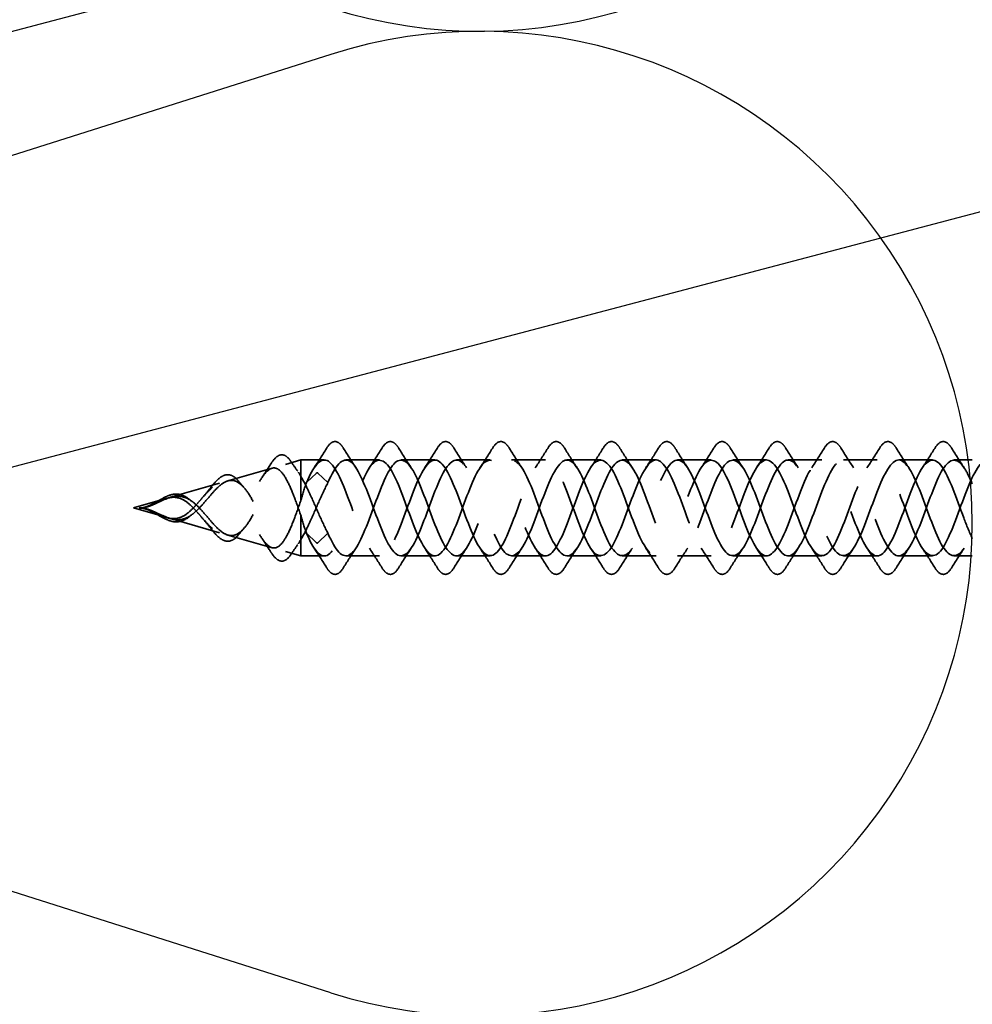
# Model space of a CAD drawing. Units: inches. Extents: x 0.6 to 33.4, y 0.6 to 21.4.
# Drawn here: x 5.5 to 6.7, y 5.5 to 6.8 of the extents above; entities that cross this region are included whole.
import ezdxf

# ---------------------------------------------------------------- set-up
doc = ezdxf.new("R2010")
doc.units = ezdxf.units.IN
doc.header["$LTSCALE"] = 2
doc.header["$MEASUREMENT"] = 0
doc.linetypes.add('DASHED', pattern=[0.2067, 0.1654, -0.0413])
for name, color, linetype, lineweight in [('Hidden (ANSI)', 7, 'DASHED', 35), ('Sketch Geometry (ANSI)', 7, 'Continuous', 25), ('Symbol (ANSI)', 7, 'Continuous', 25)]:
    doc.layers.add(name, color=color, linetype=linetype, lineweight=lineweight)
doc.styles.add('Note Text (ANSI)', font='tahoma.ttf')
doc.dimstyles.new('Default (ANSI)$7', dxfattribs={"dimscale": 2, "dimtxt": 0.12, "dimasz": 0.098425, "dimexe": 0.125, "dimexo": 0.0625, "dimgap": 0.031496, "dimtad": 0, "dimtih": 1, "dimtoh": 1, "dimrnd": 1e-08, "dimzin": 4, "dimdsep": 46, "dimtxsty": 'Note Text (ANSI)', "dimcen": 0.09, "dimdle": 0.393701, "dimclrd": 256, "dimclre": 256, "dimclrt": 256, "dimadec": 0, "dimazin": 1, "dimtfac": 1, "dimtofl": 0, "dimtmove": 0, "dimatfit": 3, "dimfxl": 0, "dimtolj": 1, "dimtzin": 4, "dimlwd": -1, "dimlwe": -1, "dimarcsym": 0})

msp = doc.modelspace()

# ---------------------------------------------------------------- linework, layer by layer
at = {"layer": 'Hidden (ANSI)', "ltscale": 0.056681}
for p, q in [((5.72792, 6.15291), (5.78523, 6.16934)), ((5.72792, 6.08222), (5.78523, 6.06579))]:
    msp.add_line(p, q, dxfattribs=at)
at = {"layer": 'Hidden (ANSI)', "ltscale": 0.01975}
for p, q in [((5.8026, 6.17432), (5.82263, 6.18007)), ((5.8026, 6.06081), (5.82263, 6.05507))]:
    msp.add_line(p, q, dxfattribs=at)
at = {"layer": 'Hidden (ANSI)', "ltscale": 0.050068}
msp.add_line((5.82263, 6.18007), (5.82263, 6.15915), dxfattribs=at)
at = {"layer": 'Hidden (ANSI)', "ltscale": 0.029112}
for p, q in [((5.85331, 6.18007), (5.82263, 6.18007)), ((5.85331, 6.05507), (5.82263, 6.05507))]:
    msp.add_line(p, q, dxfattribs=at)
at = {"layer": 'Hidden (ANSI)', "ltscale": 0.041803}
for p, q in [((5.92531, 6.18007), (5.88131, 6.18007)), ((5.99731, 6.18007), (5.95331, 6.18007)), ((6.06931, 6.18007), (6.02531, 6.18007)), ((6.14131, 6.18007), (6.09731, 6.18007)), ((6.21331, 6.18007), (6.16931, 6.18007)), ((6.28531, 6.18007), (6.24131, 6.18007)), ((6.35731, 6.18007), (6.31331, 6.18007)), ((6.42931, 6.18007), (6.38531, 6.18007)), ((6.50131, 6.18007), (6.45731, 6.18007)), ((6.57331, 6.18007), (6.52931, 6.18007)), ((6.64531, 6.18007), (6.60131, 6.18007)), ((5.92531, 6.05507), (5.88131, 6.05507)), ((5.99731, 6.05507), (5.95331, 6.05507)), ((6.06931, 6.05507), (6.02531, 6.05507)), ((6.14131, 6.05507), (6.09731, 6.05507)), ((6.21331, 6.05507), (6.16931, 6.05507)), ((6.28531, 6.05507), (6.24131, 6.05507)), ((6.35731, 6.05507), (6.31331, 6.05507)), ((6.42931, 6.05507), (6.38531, 6.05507)), ((6.50131, 6.05507), (6.45731, 6.05507)), ((6.57331, 6.05507), (6.52931, 6.05507)), ((6.64531, 6.05507), (6.60131, 6.05507))]:
    msp.add_line(p, q, dxfattribs=at)
at = {"layer": 'Hidden (ANSI)', "ltscale": 0.022626}
for p, q in [((6.69717, 6.18007), (6.67331, 6.18007)), ((6.69717, 6.05507), (6.67331, 6.05507))]:
    msp.add_line(p, q, dxfattribs=at)
at = {"layer": 'Hidden (ANSI)', "ltscale": 0.034326}
msp.add_line((5.82263, 6.15915), (5.82263, 6.12688), dxfattribs=at)
at = {"layer": 'Hidden (ANSI)', "ltscale": 0.025525}
for p, q in [((5.8432, 6.16302), (5.83007, 6.1506)), ((5.85807, 6.1506), (5.84494, 6.16302)), ((5.8432, 6.07212), (5.83007, 6.08453)), ((5.85807, 6.08453), (5.84494, 6.07212))]:
    msp.add_line(p, q, dxfattribs=at)
at = {"layer": 'Hidden (ANSI)', "ltscale": 0.063001}
for p, q in [((5.65324, 6.13149), (5.71693, 6.14976)), ((5.65324, 6.10364), (5.71693, 6.08538))]:
    msp.add_line(p, q, dxfattribs=at)
at = {"layer": 'Hidden (ANSI)', "ltscale": 0.043456}
for q in [(5.64863, 6.13017), (5.64863, 6.10496)]:
    msp.add_line((5.60467, 6.11757), q, dxfattribs=at)
at = {"layer": 'Hidden (ANSI)', "ltscale": 0.084494}
msp.add_line((5.82263, 6.10825), (5.82263, 6.05507), dxfattribs=at)
at = {"layer": 'Hidden (ANSI)', "ltscale": 0.001921}
for centre, start_param, end_param in [((5.84407, 6.16276), 3.6512339, 5.7735441), ((5.84407, 6.07237), 0.5096412, 2.6319514)]:
    msp.add_ellipse(centre, major_axis=(-0.001, 0), ratio=0.5285666, start_param=start_param, end_param=end_param, dxfattribs=at)
at = {"layer": 'Hidden (ANSI)', "ltscale": 0.028699}
for points in [[(5.84, 6.16982), (5.84556, 6.17813), (5.85094, 6.18663), (5.85624, 6.19518)], [(5.87838, 6.19518), (5.88367, 6.18663), (5.88906, 6.17813), (5.89462, 6.16982)], [(5.912, 6.16982), (5.91756, 6.17813), (5.92294, 6.18663), (5.92824, 6.19518)], [(5.95038, 6.19518), (5.95567, 6.18663), (5.96106, 6.17813), (5.96662, 6.16982)], [(5.984, 6.16982), (5.98956, 6.17813), (5.99494, 6.18663), (6.00024, 6.19518)], [(6.02238, 6.19518), (6.02767, 6.18663), (6.03306, 6.17813), (6.03862, 6.16982)], [(6.056, 6.16982), (6.06156, 6.17813), (6.06694, 6.18663), (6.07224, 6.19518)], [(6.09438, 6.19518), (6.09967, 6.18663), (6.10506, 6.17813), (6.11062, 6.16982)], [(6.128, 6.16982), (6.13356, 6.17813), (6.13894, 6.18663), (6.14424, 6.19518)], [(6.16638, 6.19518), (6.17167, 6.18663), (6.17706, 6.17813), (6.18262, 6.16982)], [(6.2, 6.16982), (6.20556, 6.17813), (6.21094, 6.18663), (6.21624, 6.19518)], [(6.23838, 6.19518), (6.24367, 6.18663), (6.24906, 6.17813), (6.25462, 6.16982)], [(6.272, 6.16982), (6.27756, 6.17813), (6.28294, 6.18663), (6.28824, 6.19518)], [(6.31038, 6.19518), (6.31567, 6.18663), (6.32106, 6.17813), (6.32662, 6.16982)], [(6.344, 6.16982), (6.34956, 6.17813), (6.35494, 6.18663), (6.36024, 6.19518)], [(6.38238, 6.19518), (6.38767, 6.18663), (6.39306, 6.17813), (6.39862, 6.16982)], [(6.416, 6.16982), (6.42156, 6.17813), (6.42694, 6.18663), (6.43224, 6.19518)], [(6.45438, 6.19518), (6.45967, 6.18663), (6.46506, 6.17813), (6.47062, 6.16982)], [(6.488, 6.16982), (6.49356, 6.17813), (6.49894, 6.18663), (6.50424, 6.19518)], [(6.52638, 6.19518), (6.53167, 6.18663), (6.53706, 6.17813), (6.54262, 6.16982)], [(6.56, 6.16982), (6.56556, 6.17813), (6.57094, 6.18663), (6.57624, 6.19518)], [(6.59838, 6.19518), (6.60367, 6.18663), (6.60906, 6.17813), (6.61462, 6.16982)], [(6.632, 6.16982), (6.63756, 6.17813), (6.64294, 6.18663), (6.64824, 6.19518)], [(6.67038, 6.19518), (6.67567, 6.18663), (6.68106, 6.17813), (6.68662, 6.16982)], [(5.85624, 6.03995), (5.85094, 6.0485), (5.84556, 6.057), (5.84, 6.06531)], [(5.89462, 6.06531), (5.88906, 6.057), (5.88367, 6.0485), (5.87838, 6.03995)], [(5.92824, 6.03995), (5.92294, 6.0485), (5.91756, 6.057), (5.912, 6.06531)], [(5.96662, 6.06531), (5.96106, 6.057), (5.95567, 6.0485), (5.95038, 6.03995)], [(6.00024, 6.03995), (5.99494, 6.0485), (5.98956, 6.057), (5.984, 6.06531)], [(6.03862, 6.06531), (6.03306, 6.057), (6.02767, 6.0485), (6.02238, 6.03995)], [(6.07224, 6.03995), (6.06694, 6.0485), (6.06156, 6.057), (6.056, 6.06531)], [(6.11062, 6.06531), (6.10506, 6.057), (6.09967, 6.0485), (6.09438, 6.03995)], [(6.14424, 6.03995), (6.13894, 6.0485), (6.13356, 6.057), (6.128, 6.06531)], [(6.18262, 6.06531), (6.17706, 6.057), (6.17167, 6.0485), (6.16638, 6.03995)], [(6.21624, 6.03995), (6.21094, 6.0485), (6.20556, 6.057), (6.2, 6.06531)], [(6.25462, 6.06531), (6.24906, 6.057), (6.24367, 6.0485), (6.23838, 6.03995)], [(6.28824, 6.03995), (6.28294, 6.0485), (6.27756, 6.057), (6.272, 6.06531)], [(6.32662, 6.06531), (6.32106, 6.057), (6.31567, 6.0485), (6.31038, 6.03995)], [(6.36024, 6.03995), (6.35494, 6.0485), (6.34956, 6.057), (6.344, 6.06531)], [(6.39862, 6.06531), (6.39306, 6.057), (6.38767, 6.0485), (6.38238, 6.03995)], [(6.43224, 6.03995), (6.42694, 6.0485), (6.42156, 6.057), (6.416, 6.06531)], [(6.47062, 6.06531), (6.46506, 6.057), (6.45967, 6.0485), (6.45438, 6.03995)], [(6.50424, 6.03995), (6.49894, 6.0485), (6.49356, 6.057), (6.488, 6.06531)], [(6.54262, 6.06531), (6.53706, 6.057), (6.53167, 6.0485), (6.52638, 6.03995)], [(6.57624, 6.03995), (6.57094, 6.0485), (6.56556, 6.057), (6.56, 6.06531)], [(6.61462, 6.06531), (6.60906, 6.057), (6.60367, 6.0485), (6.59838, 6.03995)], [(6.64824, 6.03995), (6.64294, 6.0485), (6.63756, 6.057), (6.632, 6.06531)], [(6.68662, 6.06531), (6.68106, 6.057), (6.67567, 6.0485), (6.67038, 6.03995)]]:
    msp.add_open_spline(points, degree=3, dxfattribs=at)
at = {"layer": 'Hidden (ANSI)', "ltscale": 0.076}
for points in [[(5.85624, 6.19518), (5.85893, 6.19954), (5.8617, 6.20245), (5.86751, 6.20465), (5.87055, 6.20386), (5.87501, 6.20002), (5.87671, 6.19788), (5.87838, 6.19518)], [(5.92824, 6.19518), (5.93093, 6.19954), (5.9337, 6.20245), (5.93951, 6.20465), (5.94255, 6.20386), (5.94701, 6.20002), (5.94871, 6.19788), (5.95038, 6.19518)], [(6.00024, 6.19518), (6.00293, 6.19954), (6.0057, 6.20245), (6.01151, 6.20465), (6.01455, 6.20386), (6.01901, 6.20002), (6.02071, 6.19788), (6.02238, 6.19518)], [(6.07224, 6.19518), (6.07493, 6.19954), (6.0777, 6.20245), (6.08351, 6.20465), (6.08655, 6.20386), (6.09101, 6.20002), (6.09271, 6.19788), (6.09438, 6.19518)], [(6.14424, 6.19518), (6.14693, 6.19954), (6.1497, 6.20245), (6.15551, 6.20465), (6.15855, 6.20386), (6.16301, 6.20002), (6.16471, 6.19788), (6.16638, 6.19518)], [(6.21624, 6.19518), (6.21893, 6.19954), (6.2217, 6.20245), (6.22751, 6.20465), (6.23055, 6.20386), (6.23501, 6.20002), (6.23671, 6.19788), (6.23838, 6.19518)], [(6.28824, 6.19518), (6.29093, 6.19954), (6.2937, 6.20245), (6.29951, 6.20465), (6.30255, 6.20386), (6.30701, 6.20002), (6.30871, 6.19788), (6.31038, 6.19518)], [(6.36024, 6.19518), (6.36293, 6.19954), (6.3657, 6.20245), (6.37151, 6.20465), (6.37455, 6.20386), (6.37901, 6.20002), (6.38071, 6.19788), (6.38238, 6.19518)], [(6.43224, 6.19518), (6.43493, 6.19954), (6.4377, 6.20245), (6.44351, 6.20465), (6.44655, 6.20386), (6.45101, 6.20002), (6.45271, 6.19788), (6.45438, 6.19518)], [(6.50424, 6.19518), (6.50693, 6.19954), (6.5097, 6.20245), (6.51551, 6.20465), (6.51855, 6.20386), (6.52301, 6.20002), (6.52471, 6.19788), (6.52638, 6.19518)], [(6.57624, 6.19518), (6.57893, 6.19954), (6.5817, 6.20245), (6.58751, 6.20465), (6.59055, 6.20386), (6.59501, 6.20002), (6.59671, 6.19788), (6.59838, 6.19518)], [(6.64824, 6.19518), (6.65093, 6.19954), (6.6537, 6.20245), (6.65951, 6.20465), (6.66255, 6.20386), (6.66701, 6.20002), (6.66871, 6.19788), (6.67038, 6.19518)], [(5.87838, 6.03995), (5.87568, 6.0356), (5.87292, 6.03268), (5.8671, 6.03049), (5.86407, 6.03127), (5.8596, 6.03511), (5.85791, 6.03725), (5.85624, 6.03995)], [(5.95038, 6.03995), (5.94768, 6.0356), (5.94492, 6.03268), (5.9391, 6.03049), (5.93607, 6.03127), (5.9316, 6.03511), (5.92991, 6.03725), (5.92824, 6.03995)], [(6.02238, 6.03995), (6.01968, 6.0356), (6.01692, 6.03268), (6.0111, 6.03049), (6.00807, 6.03127), (6.0036, 6.03511), (6.00191, 6.03725), (6.00024, 6.03995)], [(6.09438, 6.03995), (6.09168, 6.0356), (6.08892, 6.03268), (6.0831, 6.03049), (6.08007, 6.03127), (6.0756, 6.03511), (6.07391, 6.03725), (6.07224, 6.03995)], [(6.16638, 6.03995), (6.16368, 6.0356), (6.16092, 6.03268), (6.1551, 6.03049), (6.15207, 6.03127), (6.1476, 6.03511), (6.14591, 6.03725), (6.14424, 6.03995)], [(6.23838, 6.03995), (6.23568, 6.0356), (6.23292, 6.03268), (6.2271, 6.03049), (6.22407, 6.03127), (6.2196, 6.03511), (6.21791, 6.03725), (6.21624, 6.03995)], [(6.31038, 6.03995), (6.30768, 6.0356), (6.30492, 6.03268), (6.2991, 6.03049), (6.29607, 6.03127), (6.2916, 6.03511), (6.28991, 6.03725), (6.28824, 6.03995)], [(6.38238, 6.03995), (6.37968, 6.0356), (6.37692, 6.03268), (6.3711, 6.03049), (6.36807, 6.03127), (6.3636, 6.03511), (6.36191, 6.03725), (6.36024, 6.03995)], [(6.45438, 6.03995), (6.45168, 6.0356), (6.44892, 6.03268), (6.4431, 6.03049), (6.44007, 6.03127), (6.4356, 6.03511), (6.43391, 6.03725), (6.43224, 6.03995)], [(6.52638, 6.03995), (6.52368, 6.0356), (6.52092, 6.03268), (6.5151, 6.03049), (6.51207, 6.03127), (6.5076, 6.03511), (6.50591, 6.03725), (6.50424, 6.03995)], [(6.59838, 6.03995), (6.59568, 6.0356), (6.59292, 6.03268), (6.5871, 6.03049), (6.58407, 6.03127), (6.5796, 6.03511), (6.57791, 6.03725), (6.57624, 6.03995)], [(6.67038, 6.03995), (6.66768, 6.0356), (6.66492, 6.03268), (6.6591, 6.03049), (6.65607, 6.03127), (6.6516, 6.03511), (6.64991, 6.03725), (6.64824, 6.03995)]]:
    msp.add_open_spline(points, degree=3, knots=[0, 0, 0, 0, 0.07810171, 0.07810171, 0.1536914, 0.1536914, 0.20215549, 0.20215549, 0.20215549, 0.20215549], dxfattribs=at)
at = {"layer": 'Hidden (ANSI)', "ltscale": 0.074578}
msp.add_open_spline([(5.78366, 6.17491), (5.78633, 6.17917), (5.78899, 6.18241), (5.79434, 6.18642), (5.79716, 6.18722), (5.80252, 6.18602), (5.80503, 6.18419), (5.8082, 6.18047), (5.80899, 6.17941), (5.80978, 6.17825)], degree=3, knots=[0, 0, 0, 0, 0.06019472, 0.06019472, 0.12074125, 0.12074125, 0.17878049, 0.17878049, 0.19842498, 0.19842498, 0.19842498, 0.19842498], dxfattribs=at)
at = {"layer": 'Hidden (ANSI)', "ltscale": 1.012592}
msp.add_open_spline([(6.69717, 6.07793), (6.69344, 6.08569), (6.68972, 6.09494), (6.68599, 6.10489), (6.67646, 6.13034), (6.66693, 6.15848), (6.6574, 6.17157), (6.64787, 6.18465), (6.63834, 6.18169), (6.62881, 6.16456), (6.61928, 6.14743), (6.60975, 6.1174), (6.60022, 6.09343), (6.59069, 6.06946), (6.58116, 6.05333), (6.57163, 6.05523), (6.5621, 6.05713), (6.55257, 6.07691), (6.54304, 6.10209), (6.53351, 6.12727), (6.52398, 6.15596), (6.51445, 6.17007), (6.50492, 6.18417), (6.49539, 6.18262), (6.48586, 6.1664), (6.47633, 6.15018), (6.4668, 6.12051), (6.45727, 6.0961), (6.44774, 6.07169), (6.43821, 6.05438), (6.42868, 6.05509), (6.41915, 6.0558), (6.40962, 6.07447), (6.40009, 6.09933), (6.39056, 6.12418), (6.38103, 6.15336), (6.3715, 6.16845), (6.36197, 6.18354), (6.35245, 6.18341), (6.34292, 6.16814), (6.33339, 6.15287), (6.32386, 6.12361), (6.31433, 6.09882), (6.3048, 6.07403), (6.29527, 6.05556), (6.28574, 6.05508), (6.27621, 6.05459), (6.26668, 6.07212), (6.25715, 6.0966), (6.24762, 6.12108), (6.23809, 6.15069), (6.22856, 6.16673), (6.21903, 6.18278), (6.2095, 6.18406), (6.19997, 6.16978), (6.19044, 6.15549), (6.18091, 6.1267), (6.17138, 6.10158), (6.16185, 6.07645), (6.15232, 6.05688), (6.14279, 6.0552), (6.13326, 6.05352), (6.12373, 6.06986), (6.1142, 6.09392), (6.10467, 6.11798), (6.09514, 6.14794), (6.08561, 6.16491), (6.07608, 6.18188), (6.06655, 6.18457), (6.05702, 6.1713), (6.04749, 6.15802), (6.03796, 6.12977), (6.02843, 6.10437), (6.0189, 6.07897), (6.00937, 6.05832), (5.99984, 6.05545), (5.99031, 6.05258), (5.98078, 6.06771), (5.97125, 6.09129), (5.96172, 6.11487), (5.95219, 6.14513), (5.94266, 6.16298), (5.93313, 6.18084), (5.9236, 6.18494), (5.91407, 6.17271), (5.90454, 6.16047), (5.89501, 6.13282), (5.88548, 6.10719), (5.87595, 6.08156), (5.86642, 6.05988), (5.8569, 6.05583), (5.84795, 6.05203), (5.83901, 6.06383), (5.83007, 6.08453)], degree=3, knots=[36.9355303, 36.9355303, 36.9355303, 36.9355303, 37.4234589, 37.4234589, 37.4234589, 38.6709076, 38.6709076, 38.6709076, 39.9183562, 39.9183562, 39.9183562, 41.1658048, 41.1658048, 41.1658048, 42.4132535, 42.4132535, 42.4132535, 43.6607021, 43.6607021, 43.6607021, 44.9081507, 44.9081507, 44.9081507, 46.1555993, 46.1555993, 46.1555993, 47.403048, 47.403048, 47.403048, 48.6504966, 48.6504966, 48.6504966, 49.8979452, 49.8979452, 49.8979452, 51.1453939, 51.1453939, 51.1453939, 52.3928425, 52.3928425, 52.3928425, 53.6402911, 53.6402911, 53.6402911, 54.8877398, 54.8877398, 54.8877398, 56.1351884, 56.1351884, 56.1351884, 57.382637, 57.382637, 57.382637, 58.6300857, 58.6300857, 58.6300857, 59.8775343, 59.8775343, 59.8775343, 61.1249829, 61.1249829, 61.1249829, 62.3724316, 62.3724316, 62.3724316, 63.6198802, 63.6198802, 63.6198802, 64.8673288, 64.8673288, 64.8673288, 66.1147774, 66.1147774, 66.1147774, 67.3622261, 67.3622261, 67.3622261, 68.6096747, 68.6096747, 68.6096747, 69.8571233, 69.8571233, 69.8571233, 71.104572, 71.104572, 71.104572, 72.3520206, 72.3520206, 72.3520206, 73.5994692, 73.5994692, 73.5994692, 74.7699052, 74.7699052, 74.7699052, 74.7699052], dxfattribs=at)
at = {"layer": 'Hidden (ANSI)', "ltscale": 1.072105}
msp.add_open_spline([(7.20717, 6.06676), (7.20498, 6.07013), (7.20279, 6.0742), (7.2006, 6.07889), (7.19107, 6.09931), (7.18154, 6.1301), (7.17201, 6.15183), (7.16248, 6.17357), (7.15295, 6.18462), (7.14342, 6.17801), (7.13389, 6.17141), (7.12436, 6.14765), (7.11483, 6.12171), (7.1053, 6.09578), (7.09577, 6.06963), (7.08624, 6.05975), (7.07671, 6.04988), (7.06718, 6.05702), (7.05765, 6.07668), (7.04812, 6.09634), (7.03859, 6.12703), (7.02906, 6.1494), (7.01953, 6.17176), (7.01, 6.18412), (7.00047, 6.17868), (6.99094, 6.17324), (6.98141, 6.1504), (6.97188, 6.12457), (6.96235, 6.09875), (6.95282, 6.07187), (6.94329, 6.06091), (6.93376, 6.04994), (6.92423, 6.0557), (6.9147, 6.07455), (6.90517, 6.09341), (6.89564, 6.12394), (6.88611, 6.14689), (6.87658, 6.16984), (6.86705, 6.18349), (6.85752, 6.17922), (6.84799, 6.17495), (6.83847, 6.15308), (6.82894, 6.12742), (6.81941, 6.10176), (6.80988, 6.07422), (6.80035, 6.06218), (6.79082, 6.05014), (6.78129, 6.0545), (6.77176, 6.07251), (6.76223, 6.09053), (6.7527, 6.12084), (6.74317, 6.14433), (6.73364, 6.16781), (6.72411, 6.18271), (6.71458, 6.17962), (6.70505, 6.17654), (6.69552, 6.15569), (6.68599, 6.13024), (6.67646, 6.10479), (6.66693, 6.07665), (6.6574, 6.06356), (6.64787, 6.05048), (6.63834, 6.05344), (6.62881, 6.07057), (6.61928, 6.08771), (6.60975, 6.11773), (6.60022, 6.1417), (6.59069, 6.16568), (6.58116, 6.1818), (6.57163, 6.1799), (6.5621, 6.178), (6.55257, 6.15822), (6.54304, 6.13304), (6.53351, 6.10786), (6.52398, 6.07917), (6.51445, 6.06507), (6.50492, 6.05097), (6.49539, 6.05251), (6.48586, 6.06873), (6.47633, 6.08495), (6.4668, 6.11462), (6.45727, 6.13903), (6.44774, 6.16344), (6.43821, 6.18075), (6.42868, 6.18004), (6.41915, 6.17934), (6.40962, 6.16066), (6.40009, 6.13581), (6.39056, 6.11095), (6.38103, 6.08177), (6.3715, 6.06668), (6.36197, 6.05159), (6.35245, 6.05172), (6.34292, 6.06699), (6.33339, 6.08226), (6.32386, 6.11152), (6.31433, 6.13631), (6.3048, 6.1611), (6.29527, 6.17957), (6.28574, 6.18006), (6.27621, 6.18054), (6.26668, 6.16301), (6.25715, 6.13853), (6.24762, 6.11405), (6.23809, 6.08445), (6.22856, 6.0684), (6.21903, 6.05236), (6.2095, 6.05107), (6.19997, 6.06536), (6.19044, 6.07964), (6.18091, 6.10843), (6.17138, 6.13355), (6.16185, 6.15868), (6.15232, 6.17826), (6.14279, 6.17994), (6.13326, 6.18161), (6.12373, 6.16527), (6.1142, 6.14121), (6.10467, 6.11716), (6.09514, 6.08719), (6.08561, 6.07022), (6.07608, 6.05326), (6.06655, 6.05056), (6.05702, 6.06383), (6.04749, 6.07711), (6.03796, 6.10536), (6.02843, 6.13076), (6.0189, 6.15616), (6.00937, 6.17682), (5.99984, 6.17968), (5.99031, 6.18255), (5.98078, 6.16742), (5.97125, 6.14385), (5.96172, 6.12027), (5.95219, 6.09), (5.94266, 6.07215), (5.93313, 6.05429), (5.9236, 6.05019), (5.91407, 6.06242), (5.90454, 6.07466), (5.89501, 6.10231), (5.88548, 6.12794), (5.87595, 6.15357), (5.86642, 6.17525), (5.8569, 6.1793), (5.84795, 6.1831), (5.83901, 6.1713), (5.83007, 6.1506)], degree=3, knots=[14.6825823, 14.6825823, 14.6825823, 14.6825823, 14.9693836, 14.9693836, 14.9693836, 16.2168322, 16.2168322, 16.2168322, 17.4642808, 17.4642808, 17.4642808, 18.7117295, 18.7117295, 18.7117295, 19.9591781, 19.9591781, 19.9591781, 21.2066267, 21.2066267, 21.2066267, 22.4540754, 22.4540754, 22.4540754, 23.701524, 23.701524, 23.701524, 24.9489726, 24.9489726, 24.9489726, 26.1964213, 26.1964213, 26.1964213, 27.4438699, 27.4438699, 27.4438699, 28.6913185, 28.6913185, 28.6913185, 29.9387671, 29.9387671, 29.9387671, 31.1862158, 31.1862158, 31.1862158, 32.4336644, 32.4336644, 32.4336644, 33.681113, 33.681113, 33.681113, 34.9285617, 34.9285617, 34.9285617, 36.1760103, 36.1760103, 36.1760103, 37.4234589, 37.4234589, 37.4234589, 38.6709076, 38.6709076, 38.6709076, 39.9183562, 39.9183562, 39.9183562, 41.1658048, 41.1658048, 41.1658048, 42.4132535, 42.4132535, 42.4132535, 43.6607021, 43.6607021, 43.6607021, 44.9081507, 44.9081507, 44.9081507, 46.1555993, 46.1555993, 46.1555993, 47.403048, 47.403048, 47.403048, 48.6504966, 48.6504966, 48.6504966, 49.8979452, 49.8979452, 49.8979452, 51.1453939, 51.1453939, 51.1453939, 52.3928425, 52.3928425, 52.3928425, 53.6402911, 53.6402911, 53.6402911, 54.8877398, 54.8877398, 54.8877398, 56.1351884, 56.1351884, 56.1351884, 57.382637, 57.382637, 57.382637, 58.6300857, 58.6300857, 58.6300857, 59.8775343, 59.8775343, 59.8775343, 61.1249829, 61.1249829, 61.1249829, 62.3724316, 62.3724316, 62.3724316, 63.6198802, 63.6198802, 63.6198802, 64.8673288, 64.8673288, 64.8673288, 66.1147774, 66.1147774, 66.1147774, 67.3622261, 67.3622261, 67.3622261, 68.6096747, 68.6096747, 68.6096747, 69.8571233, 69.8571233, 69.8571233, 71.104572, 71.104572, 71.104572, 72.3520206, 72.3520206, 72.3520206, 73.5994692, 73.5994692, 73.5994692, 74.7699052, 74.7699052, 74.7699052, 74.7699052], dxfattribs=at)
at = {"layer": 'Hidden (ANSI)', "ltscale": 1.175849}
msp.add_open_spline([(5.85807, 6.08453), (5.8676, 6.06247), (5.87713, 6.05075), (5.88666, 6.05676), (5.89619, 6.06278), (5.90572, 6.08608), (5.91525, 6.11196), (5.92478, 6.13785), (5.93431, 6.16437), (5.94384, 6.17481), (5.95337, 6.18524), (5.9629, 6.1788), (5.97243, 6.15955), (5.98196, 6.14029), (5.99149, 6.10967), (6.00102, 6.087), (6.01055, 6.06433), (6.02008, 6.05132), (6.02961, 6.05616), (6.03914, 6.06101), (6.04867, 6.08336), (6.0582, 6.10911), (6.06773, 6.13486), (6.07726, 6.16208), (6.08679, 6.1736), (6.09632, 6.18511), (6.10585, 6.18006), (6.11538, 6.16163), (6.12491, 6.1432), (6.13444, 6.11277), (6.14396, 6.08954), (6.15349, 6.06631), (6.16302, 6.05202), (6.17255, 6.05569), (6.18208, 6.05936), (6.19161, 6.08071), (6.20114, 6.10627), (6.21067, 6.13184), (6.2202, 6.15969), (6.22973, 6.17226), (6.23926, 6.18484), (6.24879, 6.18119), (6.25832, 6.16362), (6.26785, 6.14605), (6.27738, 6.11587), (6.28691, 6.09213), (6.29644, 6.06839), (6.30597, 6.05287), (6.3155, 6.05535), (6.32503, 6.05784), (6.33456, 6.07814), (6.34409, 6.10346), (6.35362, 6.12878), (6.36315, 6.15721), (6.37268, 6.17082), (6.38221, 6.18442), (6.39174, 6.18218), (6.40127, 6.16551), (6.4108, 6.14884), (6.42033, 6.11898), (6.42986, 6.09478), (6.43939, 6.07058), (6.44892, 6.05385), (6.45845, 6.05514), (6.46798, 6.05644), (6.47751, 6.07566), (6.48704, 6.10068), (6.49657, 6.1257), (6.5061, 6.15465), (6.51563, 6.16926), (6.52516, 6.18387), (6.53469, 6.18304), (6.54422, 6.1673), (6.55375, 6.15156), (6.56328, 6.12209), (6.57281, 6.09748), (6.58234, 6.07287), (6.59187, 6.05497), (6.6014, 6.05507), (6.61093, 6.05517), (6.62046, 6.07326), (6.62999, 6.09794), (6.63951, 6.12261), (6.64904, 6.15201), (6.65857, 6.16759), (6.6681, 6.18317), (6.67763, 6.18376), (6.68716, 6.16899), (6.6905, 6.16382), (6.69384, 6.1569), (6.69717, 6.14902)], degree=3, knots=[-74.7699052, -74.7699052, -74.7699052, -74.7699052, -73.5224565, -73.5224565, -73.5224565, -72.2750079, -72.2750079, -72.2750079, -71.0275593, -71.0275593, -71.0275593, -69.7801106, -69.7801106, -69.7801106, -68.532662, -68.532662, -68.532662, -67.2852134, -67.2852134, -67.2852134, -66.0377647, -66.0377647, -66.0377647, -64.7903161, -64.7903161, -64.7903161, -63.5428675, -63.5428675, -63.5428675, -62.2954188, -62.2954188, -62.2954188, -61.0479702, -61.0479702, -61.0479702, -59.8005216, -59.8005216, -59.8005216, -58.553073, -58.553073, -58.553073, -57.3056243, -57.3056243, -57.3056243, -56.0581757, -56.0581757, -56.0581757, -54.8107271, -54.8107271, -54.8107271, -53.5632784, -53.5632784, -53.5632784, -52.3158298, -52.3158298, -52.3158298, -51.0683812, -51.0683812, -51.0683812, -49.8209325, -49.8209325, -49.8209325, -48.5734839, -48.5734839, -48.5734839, -47.3260353, -47.3260353, -47.3260353, -46.0785866, -46.0785866, -46.0785866, -44.831138, -44.831138, -44.831138, -43.5836894, -43.5836894, -43.5836894, -42.3362407, -42.3362407, -42.3362407, -41.0887921, -41.0887921, -41.0887921, -39.8413435, -39.8413435, -39.8413435, -38.5938949, -38.5938949, -38.5938949, -38.1572608, -38.1572608, -38.1572608, -38.1572608], dxfattribs=at)
at = {"layer": 'Hidden (ANSI)', "ltscale": 1.050295}
msp.add_open_spline([(5.85807, 6.1506), (5.8676, 6.17266), (5.87713, 6.18438), (5.88666, 6.17837), (5.89619, 6.17235), (5.90572, 6.14905), (5.91525, 6.12317), (5.92478, 6.09729), (5.93431, 6.07076), (5.94384, 6.06032), (5.95337, 6.04989), (5.9629, 6.05633), (5.97243, 6.07559), (5.98196, 6.09484), (5.99149, 6.12546), (6.00102, 6.14813), (6.01055, 6.1708), (6.02008, 6.18382), (6.02961, 6.17897), (6.03914, 6.17412), (6.04867, 6.15177), (6.0582, 6.12602), (6.06773, 6.10027), (6.07726, 6.07305), (6.08679, 6.06154), (6.09632, 6.05002), (6.10585, 6.05507), (6.11538, 6.0735), (6.12491, 6.09194), (6.13444, 6.12237), (6.14396, 6.14559), (6.15349, 6.16882), (6.16302, 6.18311), (6.17255, 6.17944), (6.18208, 6.17577), (6.19161, 6.15442), (6.20114, 6.12886), (6.21067, 6.1033), (6.2202, 6.07544), (6.22973, 6.06287), (6.23926, 6.05029), (6.24879, 6.05394), (6.25832, 6.07151), (6.26785, 6.08908), (6.27738, 6.11926), (6.28691, 6.143), (6.29644, 6.16674), (6.30597, 6.18226), (6.3155, 6.17978), (6.32503, 6.1773), (6.33456, 6.15699), (6.34409, 6.13167), (6.35362, 6.10635), (6.36315, 6.07792), (6.37268, 6.06431), (6.38221, 6.05071), (6.39174, 6.05295), (6.40127, 6.06962), (6.4108, 6.08629), (6.42033, 6.11615), (6.42986, 6.14035), (6.43939, 6.16455), (6.44892, 6.18128), (6.45845, 6.17999), (6.46798, 6.1787), (6.47751, 6.15947), (6.48704, 6.13445), (6.49657, 6.10943), (6.5061, 6.08048), (6.51563, 6.06587), (6.52516, 6.05127), (6.53469, 6.05209), (6.54422, 6.06783), (6.55375, 6.08357), (6.56328, 6.11304), (6.57281, 6.13765), (6.58234, 6.16226), (6.59187, 6.18017), (6.6014, 6.18007), (6.61093, 6.17997), (6.62046, 6.16187), (6.62999, 6.1372), (6.63951, 6.11252), (6.64904, 6.08312), (6.65857, 6.06754), (6.6681, 6.05196), (6.67763, 6.05137), (6.68716, 6.06615), (6.69669, 6.08092), (6.70622, 6.10995), (6.71575, 6.13491), (6.72528, 6.15988), (6.73481, 6.17892), (6.74434, 6.18001), (6.75387, 6.1811), (6.7634, 6.16417), (6.77293, 6.1399), (6.78246, 6.11563), (6.79199, 6.08583), (6.80152, 6.06932), (6.81105, 6.0528), (6.82058, 6.05079), (6.83011, 6.06457), (6.83964, 6.07834), (6.84917, 6.10687), (6.8587, 6.13214), (6.86823, 6.15741), (6.87776, 6.17754), (6.88729, 6.17982), (6.89682, 6.18211), (6.90635, 6.16638), (6.91588, 6.14256), (6.92541, 6.11874), (6.93494, 6.08861), (6.94447, 6.07119), (6.954, 6.05377), (6.96353, 6.05035), (6.97306, 6.0631), (6.98259, 6.07585), (6.99212, 6.10381), (7.00165, 6.12933), (7.01118, 6.15486), (7.02071, 6.17603), (7.03024, 6.17951), (7.03977, 6.18298), (7.0493, 6.16848), (7.05883, 6.14516), (7.06836, 6.12184), (7.07789, 6.09145), (7.08742, 6.07316), (7.09695, 6.05487), (7.10648, 6.05006), (7.11601, 6.06175), (7.12553, 6.07345), (7.13506, 6.10078), (7.14459, 6.1265), (7.15412, 6.15222), (7.16365, 6.17441), (7.17318, 6.17906), (7.18271, 6.18371), (7.19224, 6.17048), (7.20177, 6.14771), (7.20357, 6.14341), (7.20537, 6.13883), (7.20717, 6.13411)], degree=3, knots=[-74.7699052, -74.7699052, -74.7699052, -74.7699052, -73.5224565, -73.5224565, -73.5224565, -72.2750079, -72.2750079, -72.2750079, -71.0275593, -71.0275593, -71.0275593, -69.7801106, -69.7801106, -69.7801106, -68.532662, -68.532662, -68.532662, -67.2852134, -67.2852134, -67.2852134, -66.0377647, -66.0377647, -66.0377647, -64.7903161, -64.7903161, -64.7903161, -63.5428675, -63.5428675, -63.5428675, -62.2954188, -62.2954188, -62.2954188, -61.0479702, -61.0479702, -61.0479702, -59.8005216, -59.8005216, -59.8005216, -58.553073, -58.553073, -58.553073, -57.3056243, -57.3056243, -57.3056243, -56.0581757, -56.0581757, -56.0581757, -54.8107271, -54.8107271, -54.8107271, -53.5632784, -53.5632784, -53.5632784, -52.3158298, -52.3158298, -52.3158298, -51.0683812, -51.0683812, -51.0683812, -49.8209325, -49.8209325, -49.8209325, -48.5734839, -48.5734839, -48.5734839, -47.3260353, -47.3260353, -47.3260353, -46.0785866, -46.0785866, -46.0785866, -44.831138, -44.831138, -44.831138, -43.5836894, -43.5836894, -43.5836894, -42.3362407, -42.3362407, -42.3362407, -41.0887921, -41.0887921, -41.0887921, -39.8413435, -39.8413435, -39.8413435, -38.5938949, -38.5938949, -38.5938949, -37.3464462, -37.3464462, -37.3464462, -36.0989976, -36.0989976, -36.0989976, -34.851549, -34.851549, -34.851549, -33.6041003, -33.6041003, -33.6041003, -32.3566517, -32.3566517, -32.3566517, -31.1092031, -31.1092031, -31.1092031, -29.8617544, -29.8617544, -29.8617544, -28.6143058, -28.6143058, -28.6143058, -27.3668572, -27.3668572, -27.3668572, -26.1194085, -26.1194085, -26.1194085, -24.8719599, -24.8719599, -24.8719599, -23.6245113, -23.6245113, -23.6245113, -22.3770627, -22.3770627, -22.3770627, -21.129614, -21.129614, -21.129614, -19.8821654, -19.8821654, -19.8821654, -18.6347168, -18.6347168, -18.6347168, -17.3872681, -17.3872681, -17.3872681, -16.1398195, -16.1398195, -16.1398195, -15.9043128, -15.9043128, -15.9043128, -15.9043128], dxfattribs=at)
at = {"layer": 'Hidden (ANSI)', "ltscale": 0.298754}
for points, knots in [([(5.82263, 6.10825), (5.81972, 6.11666), (5.81679, 6.12505), (5.81084, 6.14046), (5.8079, 6.14736), (5.80193, 6.15867), (5.79898, 6.16304), (5.79299, 6.16867), (5.79002, 6.16996), (5.784, 6.16939), (5.78101, 6.16763), (5.77496, 6.16143), (5.77196, 6.15715), (5.76586, 6.14684), (5.76284, 6.141), (5.7567, 6.12874), (5.75366, 6.12249), (5.74746, 6.11063), (5.74439, 6.10514), (5.73813, 6.0958), (5.73503, 6.09202), (5.7287, 6.08671), (5.72556, 6.08519), (5.71914, 6.08454), (5.71595, 6.08535), (5.70942, 6.08901), (5.70618, 6.09174), (5.69952, 6.09849), (5.69621, 6.10235), (5.69084, 6.10862), (5.68894, 6.11085), (5.68509, 6.11515), (5.68319, 6.1172), (5.68123, 6.11913)], [0, 0, 0, 0, 0.06789151, 0.06789151, 0.13359942, 0.13359942, 0.19713792, 0.19713792, 0.25852348, 0.25852348, 0.3177754, 0.3177754, 0.3749164, 0.3749164, 0.42997346, 0.42997346, 0.4829789, 0.4829789, 0.53397184, 0.53397184, 0.58300014, 0.58300014, 0.63012312, 0.63012312, 0.67541537, 0.67541537, 0.71897225, 0.71897225, 0.76091793, 0.76091793, 0.78366945, 0.78366945, 0.80561493, 0.80561493, 0.80561493, 0.80561493]), ([(5.82263, 6.12688), (5.81972, 6.11847), (5.81679, 6.11009), (5.81085, 6.09468), (5.8079, 6.08778), (5.80194, 6.07647), (5.79898, 6.0721), (5.79299, 6.06647), (5.79002, 6.06517), (5.784, 6.06574), (5.78102, 6.0675), (5.77496, 6.0737), (5.77196, 6.07798), (5.76586, 6.08828), (5.76284, 6.09413), (5.7567, 6.10639), (5.75366, 6.11264), (5.74746, 6.1245), (5.74439, 6.12999), (5.73814, 6.13933), (5.73503, 6.14311), (5.7287, 6.14842), (5.72556, 6.14995), (5.71914, 6.15059), (5.71596, 6.14979), (5.70943, 6.14612), (5.70618, 6.14339), (5.69952, 6.13664), (5.69621, 6.13278), (5.69085, 6.12652), (5.68894, 6.12429), (5.6851, 6.11998), (5.68319, 6.11793), (5.68123, 6.116)], [0.000013, 0.000013, 0.000013, 0.000013, 0.06789193, 0.06789193, 0.13360027, 0.13360027, 0.19713918, 0.19713918, 0.25852516, 0.25852516, 0.31777749, 0.31777749, 0.3749189, 0.3749189, 0.42997635, 0.42997635, 0.48298219, 0.48298219, 0.53397551, 0.53397551, 0.58300419, 0.58300419, 0.63012753, 0.63012753, 0.67542012, 0.67542012, 0.71897733, 0.71897733, 0.7609233, 0.7609233, 0.78367886, 0.78367886, 0.8056281, 0.8056281, 0.8056281, 0.8056281])]:
    msp.add_open_spline(points, degree=3, knots=knots, dxfattribs=at)
at = {"layer": 'Hidden (ANSI)', "ltscale": 0.268931}
for points, knots in [([(5.68888, 6.11929), (5.69295, 6.11526), (5.69679, 6.11078), (5.70451, 6.10173), (5.70823, 6.09733), (5.7157, 6.08962), (5.71932, 6.08649), (5.72661, 6.08227), (5.73015, 6.08132), (5.73729, 6.08199), (5.74077, 6.08369), (5.74779, 6.0896), (5.75122, 6.09383), (5.75814, 6.10425), (5.76153, 6.11037), (5.76836, 6.12354), (5.77172, 6.13046), (5.77848, 6.14399), (5.78181, 6.1504), (5.78852, 6.16163), (5.79182, 6.16624), (5.79848, 6.17281), (5.80176, 6.17459), (5.80801, 6.17484), (5.81093, 6.17356), (5.81682, 6.1683), (5.81974, 6.16428), (5.82263, 6.15915)], [0, 0, 0, 0, 0.04500806, 0.04500806, 0.09133317, 0.09133317, 0.13922136, 0.13922136, 0.18885149, 0.18885149, 0.2403568, 0.2403568, 0.29383888, 0.29383888, 0.34937676, 0.34937676, 0.40703304, 0.40703304, 0.46685809, 0.46685809, 0.52889296, 0.52889296, 0.59317154, 0.59317154, 0.65247119, 0.65247119, 0.71390439, 0.71390439, 0.71390439, 0.71390439]), ([(5.68888, 6.11584), (5.69295, 6.11988), (5.69679, 6.12435), (5.70451, 6.13341), (5.70823, 6.13781), (5.7157, 6.14551), (5.71932, 6.14864), (5.72661, 6.15286), (5.73015, 6.15381), (5.73729, 6.15314), (5.74077, 6.15145), (5.74779, 6.14553), (5.75122, 6.1413), (5.75814, 6.13088), (5.76153, 6.12477), (5.76836, 6.11159), (5.77172, 6.10467), (5.77848, 6.09115), (5.78181, 6.08473), (5.78852, 6.0735), (5.79182, 6.06889), (5.79848, 6.06232), (5.80176, 6.06055), (5.80801, 6.06029), (5.81093, 6.06157), (5.81682, 6.06683), (5.81974, 6.07085), (5.82263, 6.07598)], [0, 0, 0, 0, 0.04500806, 0.04500806, 0.09133317, 0.09133317, 0.13922136, 0.13922136, 0.18885149, 0.18885149, 0.2403568, 0.2403568, 0.29383888, 0.29383888, 0.34937676, 0.34937676, 0.40703304, 0.40703304, 0.46685809, 0.46685809, 0.52889296, 0.52889296, 0.59317154, 0.59317154, 0.65247696, 0.65247696, 0.71390448, 0.71390448, 0.71390448, 0.71390448])]:
    msp.add_open_spline(points, degree=3, knots=knots, dxfattribs=at)
at = {"layer": 'Hidden (ANSI)', "ltscale": 0.019986}
for points in [[(5.77225, 6.15731), (5.77615, 6.16308), (5.77994, 6.16897), (5.78366, 6.17491)], [(5.78366, 6.06022), (5.77994, 6.06616), (5.77615, 6.07205), (5.77225, 6.07783)]]:
    msp.add_open_spline(points, degree=3, dxfattribs=at)
at = {"layer": 'Hidden (ANSI)', "ltscale": 0.014987}
for points in [[(5.80978, 6.17825), (5.8127, 6.17391), (5.81567, 6.16961), (5.8187, 6.16539)], [(5.8187, 6.06974), (5.81567, 6.06552), (5.8127, 6.06122), (5.80978, 6.05688)]]:
    msp.add_open_spline(points, degree=3, dxfattribs=at)
at = {"layer": 'Hidden (ANSI)', "ltscale": 0.072259}
msp.add_open_spline([(5.70551, 6.14409), (5.7083, 6.14779), (5.71105, 6.15108), (5.71639, 6.15631), (5.71905, 6.15831), (5.7244, 6.16078), (5.72717, 6.16119), (5.73253, 6.1602), (5.73517, 6.15879), (5.73926, 6.1553), (5.74082, 6.15363), (5.74234, 6.15172)], degree=3, knots=[0, 0, 0, 0, 0.0400334, 0.0400334, 0.08037995, 0.08037995, 0.1228818, 0.1228818, 0.16528779, 0.16528779, 0.19229391, 0.19229391, 0.19229391, 0.19229391], dxfattribs=at)
at = {"layer": 'Hidden (ANSI)', "ltscale": 0.083492}
for points, knots in [([(5.82263, 6.15915), (5.82656, 6.1525), (5.83045, 6.14467), (5.8383, 6.12768), (5.84219, 6.11871), (5.85011, 6.10088), (5.85407, 6.09223), (5.85807, 6.08453)], [0, 0, 0, 0, 0.07413621, 0.07413621, 0.14827242, 0.14827242, 0.22379574, 0.22379574, 0.22379574, 0.22379574]), ([(5.82263, 6.07598), (5.82656, 6.08263), (5.83045, 6.09046), (5.8383, 6.10746), (5.84219, 6.11642), (5.85011, 6.13426), (5.85407, 6.1429), (5.85807, 6.1506)], [0.00000049, 0.00000049, 0.00000049, 0.00000049, 0.07413621, 0.07413621, 0.14827242, 0.14827242, 0.22379623, 0.22379623, 0.22379623, 0.22379623])]:
    msp.add_open_spline(points, degree=3, knots=knots, dxfattribs=at)
at = {"layer": 'Hidden (ANSI)', "ltscale": 0.012214}
for points in [[(5.69767, 6.13443), (5.70036, 6.13748), (5.70297, 6.14074), (5.70551, 6.14409)], [(5.70551, 6.09104), (5.70297, 6.09439), (5.70036, 6.09765), (5.69767, 6.1007)]]:
    msp.add_open_spline(points, degree=3, dxfattribs=at)
at = {"layer": 'Hidden (ANSI)', "ltscale": 0.009781}
for points in [[(5.74234, 6.15172), (5.74443, 6.1491), (5.74654, 6.14654), (5.7487, 6.14407)], [(5.7487, 6.09106), (5.74654, 6.08859), (5.74443, 6.08603), (5.74234, 6.08342)]]:
    msp.add_open_spline(points, degree=3, dxfattribs=at)
at = {"layer": 'Hidden (ANSI)', "ltscale": 0.025159}
for points in [[(5.83007, 6.1506), (5.82758, 6.14337), (5.82512, 6.1353), (5.82263, 6.12688)], [(5.83007, 6.08453), (5.82758, 6.09176), (5.82512, 6.09983), (5.82263, 6.10825)]]:
    msp.add_open_spline(points, degree=3, dxfattribs=at)
at = {"layer": 'Hidden (ANSI)', "ltscale": 0.06438}
for points in [[(5.68123, 6.11913), (5.67775, 6.12257), (5.67422, 6.12551), (5.66686, 6.12978), (5.66319, 6.13105), (5.65545, 6.13172), (5.65159, 6.13112), (5.64406, 6.12874), (5.64063, 6.12723), (5.6336, 6.12396), (5.63017, 6.12231), (5.62659, 6.12089)], [(5.68123, 6.116), (5.67775, 6.11256), (5.67422, 6.10962), (5.66686, 6.10535), (5.66319, 6.10409), (5.65545, 6.10342), (5.65159, 6.10401), (5.64406, 6.10639), (5.64063, 6.10791), (5.6336, 6.11117), (5.63017, 6.11282), (5.62659, 6.11424)]]:
    msp.add_open_spline(points, degree=3, knots=[0, 0, 0, 0, 0.03849651, 0.03849651, 0.07613845, 0.07613845, 0.11337422, 0.11337422, 0.14436131, 0.14436131, 0.17398424, 0.17398424, 0.17398424, 0.17398424], dxfattribs=at)
at = {"layer": 'Hidden (ANSI)', "ltscale": 0.060965}
msp.add_open_spline([(5.6274, 6.1216), (5.63085, 6.12323), (5.63426, 6.12521), (5.64074, 6.12893), (5.64389, 6.13073), (5.65007, 6.13363), (5.65317, 6.13474), (5.65926, 6.13585), (5.66232, 6.13582), (5.66832, 6.13449), (5.67132, 6.13313), (5.67528, 6.13054), (5.67636, 6.12974), (5.67743, 6.12888)], degree=3, knots=[0, 0, 0, 0, 0.02929196, 0.02929196, 0.05790933, 0.05790933, 0.08766325, 0.08766325, 0.11858405, 0.11858405, 0.15017795, 0.15017795, 0.16227198, 0.16227198, 0.16227198, 0.16227198], dxfattribs=at)
at = {"layer": 'Hidden (ANSI)', "ltscale": 0.07058}
for points in [[(5.62914, 6.12128), (5.63431, 6.12335), (5.63913, 6.12583), (5.64905, 6.13025), (5.65373, 6.13196), (5.66307, 6.13326), (5.66741, 6.13284), (5.67468, 6.1302), (5.67751, 6.12863), (5.68325, 6.12457), (5.68608, 6.12207), (5.68888, 6.11929)], [(5.62914, 6.11386), (5.63431, 6.11178), (5.63913, 6.1093), (5.64905, 6.10489), (5.65373, 6.10317), (5.66307, 6.10187), (5.66741, 6.1023), (5.67468, 6.10494), (5.67751, 6.1065), (5.68325, 6.11057), (5.68608, 6.11306), (5.68888, 6.11584)]]:
    msp.add_open_spline(points, degree=3, knots=[0, 0, 0, 0, 0.0426019, 0.0426019, 0.08638612, 0.08638612, 0.12968224, 0.12968224, 0.15909425, 0.15909425, 0.1899655, 0.1899655, 0.1899655, 0.1899655], dxfattribs=at)
at = {"layer": 'Hidden (ANSI)', "ltscale": 0.014845}
for points, knots in [([(5.6154, 6.1177), (5.6141, 6.1175), (5.61308, 6.1174), (5.61239, 6.11734), (5.6122, 6.11732), (5.61208, 6.11731), (5.61206, 6.1173), (5.61206, 6.1173), (5.61206, 6.1173), (5.61206, 6.1173), (5.61206, 6.1173), (5.61206, 6.1173), (5.61206, 6.1173), (5.61206, 6.1173), (5.61206, 6.1173), (5.61206, 6.1173), (5.61206, 6.1173), (5.61206, 6.1173), (5.61206, 6.1173), (5.61207, 6.11729), (5.6121, 6.11729), (5.61222, 6.11729), (5.61248, 6.1173), (5.6132, 6.11733), (5.6136, 6.11736), (5.61658, 6.1176), (5.61916, 6.11807), (5.62238, 6.11893), (5.62301, 6.11911), (5.62363, 6.1193)], [0, 0, 0, 0, 0.010449315, 0.010449315, 0.011949086, 0.011949086, 0.012395571, 0.012395571, 0.012452778, 0.012452778, 0.012468654, 0.012468654, 0.012488807, 0.012488807, 0.012510173, 0.012510173, 0.012536913, 0.012536913, 0.012631465, 0.012631465, 0.01326211, 0.01326211, 0.017310204, 0.017310204, 0.021936433, 0.021936433, 0.052527746, 0.052527746, 0.059912718, 0.059912718, 0.059912718, 0.059912718]), ([(5.6154, 6.11744), (5.6141, 6.11764), (5.61308, 6.11773), (5.61239, 6.1178), (5.6122, 6.11781), (5.61208, 6.11783), (5.61206, 6.11783), (5.61206, 6.11783), (5.61206, 6.11783), (5.61206, 6.11783), (5.61206, 6.11783), (5.61206, 6.11783), (5.61206, 6.11783), (5.61206, 6.11783), (5.61206, 6.11783), (5.61206, 6.11784), (5.61206, 6.11784), (5.61206, 6.11784), (5.61206, 6.11784), (5.61207, 6.11784), (5.6121, 6.11784), (5.61222, 6.11784), (5.61248, 6.11783), (5.6132, 6.1178), (5.6136, 6.11777), (5.61658, 6.11753), (5.61916, 6.11707), (5.62238, 6.1162), (5.62301, 6.11602), (5.62363, 6.11583)], [0, 0, 0, 0, 0.010449315, 0.010449315, 0.011949086, 0.011949086, 0.012395571, 0.012395571, 0.012452778, 0.012452778, 0.012468654, 0.012468654, 0.012488807, 0.012488807, 0.012510173, 0.012510173, 0.012536912, 0.012536912, 0.012631463, 0.012631463, 0.0132621, 0.0132621, 0.01731014, 0.01731014, 0.021936308, 0.021936308, 0.052527218, 0.052527218, 0.059912092, 0.059912092, 0.059912092, 0.059912092])]:
    msp.add_open_spline(points, degree=3, knots=knots, dxfattribs=at)
at = {"layer": 'Hidden (ANSI)', "ltscale": 0.011227}
for points in [[(5.62659, 6.12089), (5.6254, 6.12041), (5.6242, 6.11997), (5.62047, 6.11873), (5.61797, 6.11809), (5.6154, 6.1177)], [(5.62659, 6.11424), (5.6254, 6.11472), (5.6242, 6.11516), (5.62047, 6.1164), (5.61797, 6.11704), (5.6154, 6.11744)]]:
    msp.add_open_spline(points, degree=3, knots=[0, 0, 0, 0, 0.009826307, 0.009826307, 0.03033521, 0.03033521, 0.03033521, 0.03033521], dxfattribs=at)
at = {"layer": 'Hidden (ANSI)', "ltscale": 0.00015612}
for points in [[(5.61679, 6.11793), (5.61685, 6.11795), (5.61692, 6.11796), (5.61699, 6.11797)], [(5.61699, 6.11716), (5.61692, 6.11717), (5.61685, 6.11719), (5.61679, 6.1172)]]:
    msp.add_open_spline(points, degree=3, dxfattribs=at)
at = {"layer": 'Hidden (ANSI)', "ltscale": 0.010799}
msp.add_open_spline([(5.61699, 6.11797), (5.61937, 6.11845), (5.6218, 6.11921), (5.62525, 6.12061), (5.62633, 6.12109), (5.6274, 6.1216)], degree=3, knots=[0, 0, 0, 0, 0.019909113, 0.019909113, 0.029014082, 0.029014082, 0.029014082, 0.029014082], dxfattribs=at)
at = {"layer": 'Hidden (ANSI)', "ltscale": 0.005529}
for points in [[(5.62363, 6.1193), (5.62446, 6.11956), (5.62529, 6.11983), (5.62712, 6.12049), (5.62813, 6.12087), (5.62914, 6.12128)], [(5.62363, 6.11583), (5.62446, 6.11557), (5.62529, 6.1153), (5.62712, 6.11465), (5.62813, 6.11426), (5.62914, 6.11386)]]:
    msp.add_open_spline(points, degree=3, knots=[0, 0, 0, 0, 0.006722907, 0.006722907, 0.015021581, 0.015021581, 0.015021581, 0.015021581], dxfattribs=at)
at = {"layer": 'Hidden (ANSI)', "ltscale": 0.004425}
for points in [[(5.67743, 6.12888), (5.67851, 6.12801), (5.6796, 6.12717), (5.68069, 6.12637)], [(5.68069, 6.10876), (5.6796, 6.10796), (5.67851, 6.10713), (5.67743, 6.10625)]]:
    msp.add_open_spline(points, degree=3, dxfattribs=at)
at = {"layer": 'Hidden (ANSI)', "ltscale": 0.0108}
msp.add_open_spline([(5.6274, 6.11354), (5.624, 6.11515), (5.62045, 6.11647), (5.61699, 6.11716)], degree=3, dxfattribs=at)
at = {"layer": 'Hidden (ANSI)', "ltscale": 0.060964}
msp.add_open_spline([(5.67743, 6.10625), (5.67427, 6.1037), (5.67093, 6.10172), (5.6644, 6.09955), (5.66114, 6.09922), (5.65471, 6.09996), (5.65145, 6.10097), (5.64487, 6.10387), (5.64147, 6.10578), (5.63458, 6.10974), (5.63101, 6.11182), (5.6274, 6.11354)], degree=3, knots=[0, 0, 0, 0, 0.03576169, 0.03576169, 0.0688937, 0.0688937, 0.10043288, 0.10043288, 0.13146356, 0.13146356, 0.16213303, 0.16213303, 0.16213303, 0.16213303], dxfattribs=at)
at = {"layer": 'Hidden (ANSI)', "ltscale": 0.072258}
msp.add_open_spline([(5.74234, 6.08342), (5.73955, 6.07991), (5.73661, 6.07723), (5.7307, 6.07427), (5.72765, 6.07387), (5.72191, 6.07522), (5.71913, 6.07677), (5.71353, 6.08139), (5.71063, 6.08454), (5.70697, 6.08913), (5.70624, 6.09007), (5.70551, 6.09104)], degree=3, knots=[0, 0, 0, 0, 0.04949644, 0.04949644, 0.09637018, 0.09637018, 0.13890347, 0.13890347, 0.18163003, 0.18163003, 0.19214133, 0.19214133, 0.19214133, 0.19214133], dxfattribs=at)
at = {"layer": 'Hidden (ANSI)', "ltscale": 0.074576}
msp.add_open_spline([(5.80978, 6.05688), (5.80707, 6.05287), (5.80423, 6.05008), (5.79835, 6.04782), (5.79531, 6.04828), (5.7899, 6.05184), (5.78737, 6.05465), (5.78444, 6.059), (5.78405, 6.0596), (5.78366, 6.06022)], degree=3, knots=[0, 0, 0, 0, 0.06782805, 0.06782805, 0.13203617, 0.13203617, 0.18953276, 0.18953276, 0.19829742, 0.19829742, 0.19829742, 0.19829742], dxfattribs=at)
at = {"layer": 'Sketch Geometry (ANSI)', "color": 150, "true_color": 0x0080ff}
for p, q in [((5.86179, 6.70841), (4.03255, 6.12735)), ((5.86179, 5.48611), (4.03255, 6.06717))]:
    msp.add_line(p, q, dxfattribs=at)
for centre in [(6.05593, 7.37975), (6.05593, 6.09726)]:
    msp.add_arc(centre, 0.64124, 252.37757, 107.62243, dxfattribs=at)

# ---------------------------------------------------------------- leaders
at = {"layer": 'Symbol (ANSI)', "annotation_type": 0, "has_hookline": 1, "hookline_direction": 0}
for points, text_width in [([(3.18717, 6.14106), (13.18864, 8.78507)], 1.98995), ([(4.49579, 5.92002), (13.1858, 8.21264)], 1.40083)]:
    msp.add_leader(points, dimstyle='Default (ANSI)$7', override={"dimtad": 0}, dxfattribs=dict(at, text_width=text_width))

doc.saveas('drawing.dxf')
